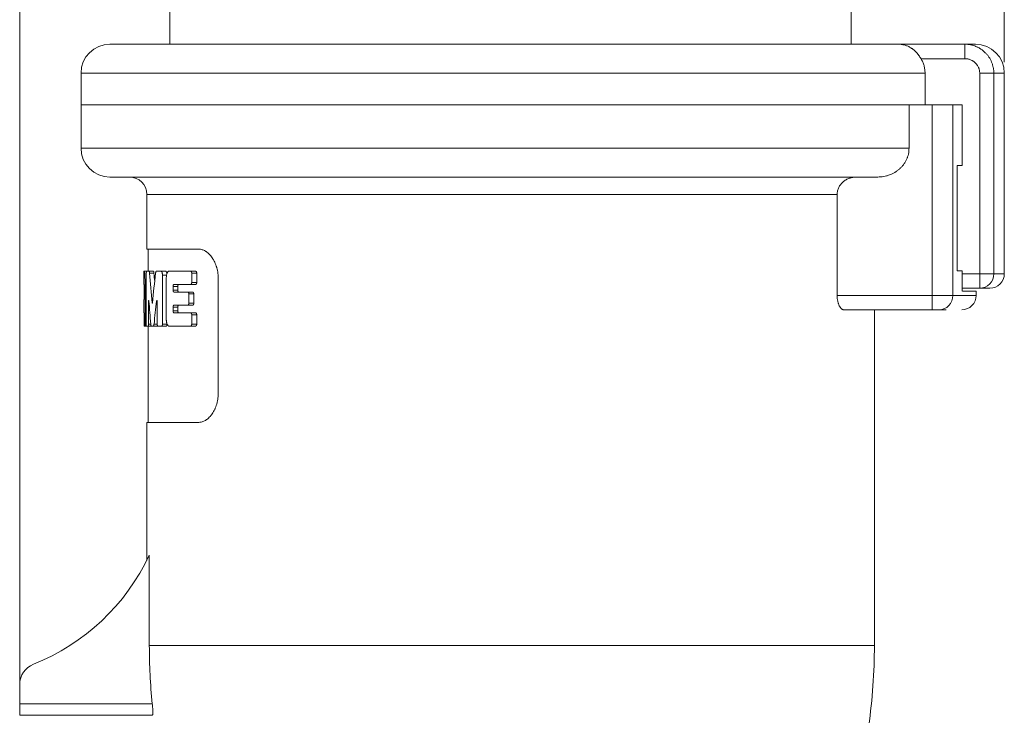
# Model space of a CAD drawing. Units: millimetres. Extents: x 0 to 420, y 0 to 297.
# Drawn here: x 227 to 296, y 164 to 213 of the extents above; entities that cross this region are included whole.
import ezdxf

# ---------------------------------------------------------------- set-up
doc = ezdxf.new("R2010")
doc.units = ezdxf.units.MM
doc.layers.add('1', color=7, linetype='Continuous', true_color=0xffffff)
doc.styles.add('Arial', font='Arial')
doc.dimstyles.get("Standard").update_dxf_attribs({"dimtxt": 0.18, "dimasz": 0.18, "dimexe": 0.18, "dimexo": 0.0625, "dimgap": 0.09, "dimtad": 0, "dimtih": 1, "dimtoh": 1, "dimdec": 4, "dimzin": 0, "dimdsep": 46, "dimtxsty": 'Standard', "dimcen": 0.09, "dimadec": 0, "dimazin": 0, "dimtfac": 1, "dimtdec": 4, "dimtofl": 0, "dimtmove": 0, "dimatfit": 3, "dimfxl": 0, "dimtolj": 1, "dimtzin": 0, "dimarcsym": 0})

# ---------------------------------------------------------------- blocks, each defined once
blk = doc.blocks.new('_U2')
at = {"layer": '1', "color": 18, "lineweight": 13}
for p, q in [((227.474, 165.107), (227.474, 267.384)), ((295.674, 209.607), (295.674, 267.384)), ((227.474, 265.884), (295.674, 265.884))]:
    blk.add_line(p, q, dxfattribs=at)
at = {"layer": '1', "color": 18, "lineweight": 18}
for points in [[(227.474, 265.884), (229.974, 266.37), (229.974, 265.399)], [(295.674, 265.884), (293.174, 265.399), (293.174, 266.37)]]:
    blk.add_solid(points, dxfattribs=at)
at = {"layer": '1', "color": 18, "linetype": 'Continuous', "lineweight": 13, "insert": (259.889, 266.507), "char_height": 2.5, "attachment_point": 7, "line_spacing_factor": 1.047437, "style": 'Arial'}
blk.add_mtext('\\fArial|b0|i0;\\W1.0000;68', dxfattribs=at)

msp = doc.modelspace()

# ---------------------------------------------------------------- linework, layer by layer
at = {"layer": '1', "color": 155, "linetype": 'Continuous', "lineweight": 18}
for p, q in [((237.874, 235.357), (237.874, 210.857)), ((285.074, 210.857), (285.074, 235.357)), ((233.724, 210.857), (288.378, 210.857)), ((292.947, 210.857), (288.378, 210.857)), ((293.674, 210.857), (292.947, 210.857)), ((231.724, 208.857), (231.724, 206.657)), ((290.183, 208.857), (290.183, 206.657)), ((295.674, 194.957), (295.674, 208.857)), ((289.075, 206.657), (231.724, 206.657)), ((289.074, 206.657), (231.724, 206.657)), ((231.724, 206.657), (231.724, 203.657)), ((289.075, 206.657), (290.687, 206.657)), ((290.687, 206.657), (292.112, 206.657)), ((292.112, 206.657), (292.766, 206.657)), ((292.766, 202.457), (292.766, 206.657)), ((292.413, 202.457), (292.766, 202.457)), ((292.413, 195.157), (292.413, 202.457)), ((292.413, 202.457), (292.766, 202.457)), ((233.724, 201.657), (286.907, 201.657)), ((235.074, 201.657), (285.427, 201.657)), ((286.907, 201.657), (285.427, 201.657)), ((236.274, 200.457), (236.274, 196.657)), ((239.886, 196.657), (236.274, 196.657)), ((236.374, 196.657), (236.374, 195.131)), ((236.074, 195.131), (236.102, 195.131)), ((236.074, 195.131), (236.074, 194.216)), ((236.102, 195.131), (236.269, 195.131)), ((236.269, 195.131), (236.434, 195.131)), ((236.434, 195.131), (236.738, 195.131)), ((236.943, 195.131), (237.27, 195.131)), ((237.27, 195.131), (237.585, 195.131)), ((237.807, 195.131), (239.313, 195.131)), ((239.313, 195.131), (239.657, 195.131)), ((292.413, 195.157), (292.766, 195.157)), ((292.766, 193.759), (292.766, 195.157)), ((236.082, 194.216), (236.074, 194.216)), ((239.313, 194.216), (238.157, 194.216)), ((239.313, 194.216), (239.657, 194.216)), ((293.97, 193.957), (292.766, 193.957)), ((293.724, 193.457), (293.724, 193.758)), ((294.674, 193.957), (293.97, 193.957)), ((236.074, 193.162), (236.085, 193.162)), ((236.074, 193.162), (236.074, 192.248)), ((238.157, 193.687), (239.116, 193.687)), ((239.116, 193.687), (239.458, 193.687)), ((239.116, 192.775), (238.157, 192.775)), ((239.116, 192.775), (239.458, 192.775)), ((284.561, 192.457), (290.687, 192.457)), ((286.674, 192.457), (284.561, 192.457)), ((291.165, 192.457), (285.197, 192.457)), ((286.674, 169.199), (286.674, 192.457)), ((290.687, 192.457), (291.162, 192.457)), ((291.648, 192.457), (291.162, 192.457)), ((291.165, 192.457), (291.648, 192.457)), ((236.085, 192.248), (236.074, 192.248)), ((238.157, 192.248), (239.313, 192.248)), ((239.313, 192.248), (239.657, 192.248)), ((236.095, 191.331), (236.15, 191.331)), ((236.15, 191.331), (236.25, 191.331)), ((236.377, 191.331), (236.25, 191.331)), ((236.374, 191.331), (236.374, 184.657)), ((236.377, 191.331), (236.594, 191.331)), ((236.728, 191.331), (236.594, 191.331)), ((236.728, 191.331), (237.036, 191.331)), ((237.044, 191.334), (237.036, 191.331)), ((237.318, 191.334), (237.037, 191.334)), ((237.318, 191.334), (237.634, 191.334)), ((237.679, 191.472), (237.679, 191.468)), ((239.313, 191.331), (237.807, 191.331)), ((239.313, 191.331), (239.657, 191.331)), ((236.274, 184.657), (239.886, 184.657)), ((236.274, 184.657), (236.274, 175.09)), ((227.474, 166.5), (227.474, 165.157)), ((227.474, 164.357), (227.474, 165.157)), ((236.665, 164.357), (227.474, 164.357))]:
    msp.add_line(p, q, dxfattribs=at)
at = {"layer": '1', "color": 155, "linetype": 'Continuous', "lineweight": 13}
for p, q in [((292.947, 210.857), (292.947, 209.857)), ((292.947, 209.857), (289.905, 209.857)), ((231.724, 208.857), (290.183, 208.857)), ((294.949, 208.857), (293.97, 208.857)), ((293.97, 194.957), (293.97, 208.857)), ((294.949, 208.857), (295.674, 208.857)), ((294.949, 194.957), (294.949, 208.857)), ((231.724, 203.657), (289.075, 203.657)), ((236.274, 200.457), (284.097, 200.457)), ((236.471, 194.994), (236.775, 194.994)), ((237.363, 194.846), (237.642, 194.846)), ((239.388, 194.997), (239.734, 194.997)), ((293.97, 194.957), (292.766, 194.957)), ((293.97, 194.957), (294.949, 194.957)), ((293.97, 193.957), (293.97, 194.957)), ((295.674, 194.957), (294.949, 194.957)), ((236.161, 194.23), (236.235, 194.23)), ((238.1, 194.082), (238.426, 194.082)), ((238.1, 193.822), (238.426, 193.822)), ((239.388, 194.351), (239.734, 194.351)), ((236.399, 193.025), (236.427, 193.025)), ((236.956, 193.061), (236.997, 193.061)), ((239.189, 193.553), (239.532, 193.553)), ((284.097, 193.457), (290.687, 193.457)), ((290.687, 193.457), (290.687, 192.457)), ((293.724, 193.457), (292.112, 193.457)), ((236.65, 192.946), (236.67, 192.946)), ((238.1, 192.641), (238.426, 192.641)), ((238.1, 192.382), (238.426, 192.382)), ((239.189, 192.91), (239.532, 192.91)), ((239.388, 192.113), (239.734, 192.113)), ((236.161, 191.466), (236.235, 191.466)), ((236.399, 191.466), (236.552, 191.466)), ((236.778, 191.47), (236.999, 191.47)), ((237.363, 191.468), (237.679, 191.468)), ((239.388, 191.466), (239.734, 191.466)), ((286.674, 169.199), (236.453, 169.199)), ((227.474, 165.157), (236.659, 165.157))]:
    msp.add_line(p, q, dxfattribs=at)
at = {"layer": '1', "color": 155, "linetype": 'Continuous', "lineweight": 18}
for centre, radius, start, end in [((233.724, 208.857), 2, 90, 180), ((293.674, 208.857), 2, 0, 90), ((233.724, 203.657), 2, 180, 270), ((235.074, 200.457), 1.2, 0, 90), ((294.674, 194.957), 1, 270, 0), ((292.724, 193.457), 1, 270, 0), ((222.874, 181.831), 15, 291.69697, 334.86131), ((246.673, 169.199), 40, 351.99923, 0), ((228.974, 166.5), 1.5, 111.69672, 180.0005)]:
    msp.add_arc(centre, radius, start, end, dxfattribs=at)
for centre, major_axis, ratio, start_param, end_param in [((261.474, 205.069), (0, -57.219), 0.443908, 4.889391, 4.925881), ((261.474, 180.588), (0, -57.375), 0.442702, 4.458587, 4.495294), ((261.474, 205.069), (0, -56.543), 0.443908, 4.89153, 4.901859), ((261.474, 193.759), (32.25, -0.001), 0.000111, 6.283183, 6.527468), ((261.474, 202.628), (0, -57.801), 0.439441, 4.87872, 4.906655), ((261.474, 177.901), (0, -58.006), 0.437888, 4.447978, 4.47628)]:
    msp.add_ellipse(centre, major_axis=major_axis, ratio=ratio, start_param=start_param, end_param=end_param, dxfattribs=at)
at = {"layer": '1', "color": 155, "linetype": 'Continuous', "lineweight": 13}
for centre, ratio in [((293.97, 194.957), 0.9788), ((291.162, 193.457), 0.950018)]:
    msp.add_ellipse(centre, major_axis=(0, 1), ratio=ratio, start_param=3.141593, end_param=4.712389, dxfattribs=at)
at = {"layer": '1', "color": 155, "linetype": 'Continuous', "lineweight": 18}
for points, knots in [([(289.905, 209.857), (289.857, 209.937), (289.807, 210.012), (289.727, 210.12), (289.699, 210.155), (289.657, 210.207), (289.643, 210.223), (289.614, 210.257), (289.599, 210.273), (289.524, 210.353), (289.463, 210.411), (289.369, 210.49), (289.337, 210.515), (289.289, 210.55), (289.273, 210.562), (289.24, 210.585), (289.223, 210.596), (289.14, 210.649), (289.073, 210.685), (288.938, 210.748), (288.87, 210.774), (288.766, 210.805), (288.731, 210.814), (288.678, 210.826), (288.66, 210.829), (288.625, 210.836), (288.572, 210.845), (288.519, 210.85), (288.466, 210.854), (288.44, 210.856), (288.413, 210.856), (288.395, 210.857), (288.386, 210.857), (288.378, 210.857)], [0, 0, 0, 0, 0.125, 0.125, 0.1875, 0.1875, 0.21875, 0.21875, 0.25, 0.25, 0.375, 0.375, 0.4375, 0.4375, 0.46875, 0.46875, 0.5, 0.5, 0.625, 0.625, 0.75, 0.75, 0.8125, 0.8125, 0.84375, 0.84375, 0.875, 0.9375, 0.9375, 0.96875, 0.984375, 0.984375, 1, 1, 1, 1]), ([(289.905, 209.857), (289.95, 209.781), (290.03, 209.626), (290.088, 209.462), (290.123, 209.335), (290.134, 209.293), (290.152, 209.206), (290.159, 209.163), (290.177, 209.033), (290.183, 208.945), (290.183, 208.857)], [0, 0, 0, 0, 0.25, 0.5, 0.5, 0.625, 0.625, 0.75, 0.75, 1, 1, 1, 1]), ([(289.075, 203.657), (289.075, 203.588), (289.071, 203.52), (289.056, 203.384), (289.034, 203.251), (288.997, 203.119), (288.969, 203.038), (288.964, 203.022), (288.952, 202.989), (288.933, 202.941), (288.913, 202.894), (288.87, 202.802), (288.806, 202.682), (288.729, 202.569), (288.668, 202.486), (288.646, 202.459), (288.602, 202.407), (288.58, 202.381), (288.51, 202.306), (288.413, 202.211), (288.307, 202.126), (288.224, 202.065), (288.195, 202.046), (288.138, 202.008), (288.109, 201.99), (287.962, 201.903), (287.839, 201.845), (287.679, 201.786), (287.646, 201.775), (287.581, 201.755), (287.548, 201.745), (287.449, 201.719), (287.382, 201.704), (287.18, 201.669), (287.044, 201.657), (286.907, 201.657)], [0, 0, 0, 0, 0.0625, 0.0625, 0.125, 0.1875, 0.1875, 0.203125, 0.203125, 0.21875, 0.25, 0.25, 0.3125, 0.375, 0.375, 0.40625, 0.40625, 0.4375, 0.4375, 0.5, 0.5625, 0.5625, 0.59375, 0.59375, 0.625, 0.625, 0.75, 0.75, 0.78125, 0.78125, 0.8125, 0.8125, 0.875, 0.875, 1, 1, 1, 1]), ([(284.097, 200.457), (284.097, 200.54), (284.107, 200.622), (284.135, 200.743), (284.147, 200.783), (284.175, 200.861), (284.191, 200.9), (284.245, 201.011), (284.289, 201.081), (284.366, 201.18), (284.393, 201.211), (284.45, 201.271), (284.51, 201.327), (284.576, 201.378), (284.627, 201.414), (284.644, 201.426), (284.679, 201.448), (284.697, 201.459), (284.786, 201.51), (284.861, 201.545), (284.959, 201.58), (284.978, 201.586), (285.018, 201.599), (285.038, 201.604), (285.099, 201.62), (285.139, 201.629), (285.261, 201.65), (285.343, 201.657), (285.427, 201.657)], [0, 0, 0, 0, 0.125, 0.125, 0.1875, 0.1875, 0.25, 0.25, 0.375, 0.375, 0.4375, 0.4375, 0.5, 0.5625, 0.5625, 0.59375, 0.59375, 0.625, 0.625, 0.75, 0.75, 0.78125, 0.78125, 0.8125, 0.8125, 0.875, 0.875, 1, 1, 1, 1]), ([(239.886, 196.657), (239.961, 196.657), (240.036, 196.645), (240.186, 196.601), (240.26, 196.568), (240.354, 196.512), (240.372, 196.5), (240.41, 196.475), (240.428, 196.462), (240.484, 196.421), (240.556, 196.36), (240.626, 196.289), (240.695, 196.213), (240.728, 196.173), (240.793, 196.086), (240.825, 196.04), (240.872, 195.966), (240.887, 195.941), (240.916, 195.89), (240.931, 195.864), (240.972, 195.783), (240.999, 195.727), (241.048, 195.61), (241.071, 195.549), (241.097, 195.47), (241.103, 195.454), (241.113, 195.422), (241.127, 195.373), (241.14, 195.324), (241.165, 195.224), (241.178, 195.156), (241.201, 195.018), (241.209, 194.947), (241.218, 194.839), (241.221, 194.803), (241.223, 194.73), (241.224, 194.693), (241.224, 194.657)], [0, 0, 0, 0, 0.125, 0.125, 0.25, 0.25, 0.28125, 0.28125, 0.3125, 0.3125, 0.375, 0.4375, 0.4375, 0.5, 0.5, 0.5625, 0.5625, 0.59375, 0.59375, 0.625, 0.625, 0.6875, 0.6875, 0.75, 0.75, 0.765625, 0.765625, 0.78125, 0.8125, 0.8125, 0.875, 0.875, 0.9375, 0.9375, 0.96875, 0.96875, 1, 1, 1, 1]), ([(236.161, 194.23), (236.161, 194.29), (236.16, 194.348), (236.159, 194.435), (236.158, 194.463), (236.157, 194.52), (236.156, 194.548), (236.153, 194.63), (236.151, 194.682), (236.148, 194.743), (236.147, 194.755), (236.146, 194.779), (236.145, 194.79), (236.143, 194.825), (236.142, 194.847), (236.137, 194.909), (236.134, 194.946), (236.13, 194.987), (236.129, 194.995), (236.127, 195.011), (236.125, 195.033), (236.121, 195.064), (236.117, 195.084), (236.115, 195.097), (236.114, 195.101), (236.112, 195.108), (236.112, 195.111), (236.108, 195.126), (236.105, 195.131), (236.102, 195.131)], [0, 0, 0, 0, 0.125, 0.125, 0.1875, 0.1875, 0.25, 0.25, 0.375, 0.375, 0.40625, 0.40625, 0.4375, 0.4375, 0.5, 0.5, 0.625, 0.625, 0.65625, 0.65625, 0.6875, 0.75, 0.8125, 0.8125, 0.84375, 0.84375, 0.875, 0.875, 1, 1, 1, 1]), ([(236.235, 194.846), (236.235, 194.865), (236.235, 194.884), (236.236, 194.911), (236.236, 194.92), (236.237, 194.938), (236.237, 194.947), (236.238, 194.973), (236.239, 194.989), (236.241, 195.013), (236.242, 195.02), (236.243, 195.035), (236.244, 195.042), (236.246, 195.061), (236.248, 195.073), (236.251, 195.089), (236.251, 195.094), (236.253, 195.102), (236.255, 195.11), (236.258, 195.116), (236.26, 195.122), (236.261, 195.124), (236.264, 195.13), (236.266, 195.131), (236.269, 195.131)], [0, 0, 0, 0, 0.125, 0.125, 0.1875, 0.1875, 0.25, 0.25, 0.375, 0.375, 0.4375, 0.4375, 0.5, 0.5, 0.625, 0.625, 0.6875, 0.6875, 0.75, 0.8125, 0.8125, 0.875, 0.875, 1, 1, 1, 1]), ([(236.434, 195.131), (236.437, 195.131), (236.441, 195.128), (236.447, 195.119), (236.448, 195.115), (236.452, 195.106), (236.454, 195.1), (236.456, 195.091), (236.457, 195.088), (236.458, 195.082), (236.459, 195.078), (236.461, 195.067), (236.464, 195.051), (236.467, 195.033), (236.469, 195.014), (236.47, 195.004), (236.471, 194.994)], [0, 0, 0, 0, 0.25, 0.25, 0.375, 0.375, 0.5, 0.5, 0.5625, 0.5625, 0.625, 0.625, 0.75, 0.875, 0.875, 1, 1, 1, 1]), ([(236.738, 195.131), (236.742, 195.131), (236.746, 195.128), (236.751, 195.119), (236.753, 195.115), (236.757, 195.106), (236.758, 195.1), (236.761, 195.091), (236.762, 195.088), (236.763, 195.082), (236.764, 195.078), (236.766, 195.067), (236.769, 195.051), (236.771, 195.033), (236.774, 195.014), (236.775, 195.004), (236.775, 194.994)], [0, 0, 0, 0, 0.25, 0.25, 0.375, 0.375, 0.5, 0.5, 0.5625, 0.5625, 0.625, 0.625, 0.75, 0.875, 0.875, 1, 1, 1, 1]), ([(236.887, 194.994), (236.89, 195.015), (236.893, 195.034), (236.898, 195.055), (236.899, 195.059), (236.901, 195.067), (236.904, 195.079), (236.907, 195.088), (236.912, 195.101), (236.915, 195.106), (236.92, 195.115), (236.923, 195.119), (236.929, 195.125), (236.931, 195.128), (236.937, 195.131), (236.94, 195.131), (236.943, 195.131)], [0, 0, 0, 0, 0.25, 0.25, 0.3125, 0.3125, 0.375, 0.5, 0.5, 0.625, 0.625, 0.75, 0.75, 0.875, 0.875, 1, 1, 1, 1]), ([(237.27, 195.131), (237.276, 195.131), (237.282, 195.13), (237.29, 195.125), (237.293, 195.122), (237.299, 195.117), (237.301, 195.114), (237.31, 195.104), (237.315, 195.095), (237.323, 195.08), (237.325, 195.075), (237.33, 195.063), (237.332, 195.057), (237.339, 195.037), (237.343, 195.023), (237.348, 195), (237.349, 194.992), (237.352, 194.975), (237.354, 194.967), (237.358, 194.941), (237.359, 194.922), (237.361, 194.894), (237.362, 194.885), (237.362, 194.866), (237.363, 194.856), (237.363, 194.846)], [0, 0, 0, 0, 0.125, 0.125, 0.1875, 0.1875, 0.25, 0.25, 0.375, 0.375, 0.4375, 0.4375, 0.5, 0.5, 0.625, 0.625, 0.6875, 0.6875, 0.75, 0.75, 0.875, 0.875, 0.9375, 0.9375, 1, 1, 1, 1]), ([(237.585, 195.131), (237.591, 195.131), (237.597, 195.13), (237.605, 195.125), (237.608, 195.122), (237.614, 195.117), (237.617, 195.114), (237.625, 195.104), (237.631, 195.095), (237.638, 195.08), (237.641, 195.075), (237.646, 195.063), (237.648, 195.057), (237.655, 195.038), (237.659, 195.023), (237.664, 195), (237.665, 194.992), (237.668, 194.978), (237.669, 194.971), (237.67, 194.965)], [0, 0, 0, 0, 0.170616, 0.170616, 0.255924, 0.255924, 0.341231, 0.341231, 0.511847, 0.511847, 0.597155, 0.597155, 0.682463, 0.682463, 0.853079, 0.853079, 0.938386, 0.938386, 1, 1, 1, 1]), ([(237.628, 194.657), (237.628, 194.69), (237.629, 194.721), (237.632, 194.768), (237.634, 194.784), (237.637, 194.807), (237.638, 194.814), (237.64, 194.829), (237.641, 194.837), (237.646, 194.873), (237.652, 194.901), (237.662, 194.94), (237.666, 194.952), (237.673, 194.976), (237.681, 194.999), (237.69, 195.019), (237.699, 195.038), (237.704, 195.047), (237.718, 195.072), (237.728, 195.086), (237.744, 195.103), (237.75, 195.108), (237.761, 195.117), (237.767, 195.12), (237.784, 195.129), (237.795, 195.131), (237.807, 195.131)], [0, 0, 0, 0, 0.125, 0.125, 0.1875, 0.1875, 0.21875, 0.21875, 0.25, 0.25, 0.375, 0.375, 0.4375, 0.4375, 0.5, 0.5625, 0.5625, 0.625, 0.625, 0.75, 0.75, 0.8125, 0.8125, 0.875, 0.875, 1, 1, 1, 1]), ([(239.313, 195.131), (239.322, 195.131), (239.331, 195.128), (239.344, 195.119), (239.349, 195.116), (239.357, 195.107), (239.361, 195.101), (239.368, 195.089), (239.371, 195.083), (239.377, 195.068), (239.38, 195.06), (239.383, 195.048), (239.384, 195.043), (239.386, 195.034), (239.386, 195.03), (239.388, 195.016), (239.388, 195.007), (239.388, 194.997)], [0, 0, 0, 0, 0.25, 0.25, 0.375, 0.375, 0.5, 0.5, 0.625, 0.625, 0.75, 0.75, 0.8125, 0.8125, 0.875, 0.875, 1, 1, 1, 1]), ([(239.657, 195.131), (239.667, 195.131), (239.676, 195.128), (239.689, 195.119), (239.694, 195.116), (239.702, 195.107), (239.706, 195.101), (239.713, 195.09), (239.717, 195.083), (239.723, 195.068), (239.725, 195.06), (239.729, 195.048), (239.729, 195.043), (239.731, 195.034), (239.732, 195.03), (239.734, 195.016), (239.734, 195.007), (239.734, 194.997)], [0, 0, 0, 0, 0.25, 0.25, 0.375, 0.375, 0.5, 0.5, 0.625, 0.625, 0.75, 0.75, 0.8125, 0.8125, 0.875, 0.875, 1, 1, 1, 1]), ([(236.235, 191.466), (236.235, 191.607), (236.235, 191.748), (236.235, 192.874), (236.235, 193.86), (236.235, 194.846)], [0, 0, 0, 0, 0.124999, 0.124999, 1, 1, 1, 1]), ([(237.363, 194.846), (237.363, 193.861), (237.363, 192.876), (237.363, 191.75), (237.363, 191.609), (237.363, 191.468)], [0, 0, 0, 0, 0.875001, 0.875001, 1, 1, 1, 1]), ([(237.628, 191.806), (237.628, 191.925), (237.628, 192.043), (237.628, 192.994), (237.628, 193.826), (237.628, 194.657)], [0, 0, 0, 0, 0.124999, 0.124999, 1, 1, 1, 1]), ([(239.388, 194.997), (239.388, 194.889), (239.388, 194.782), (239.388, 194.566), (239.388, 194.458), (239.388, 194.351)], [0, 0, 0, 0, 0.5, 0.5, 1, 1, 1, 1]), ([(239.734, 194.997), (239.734, 194.889), (239.734, 194.782), (239.734, 194.566), (239.734, 194.458), (239.734, 194.351)], [0, 0, 0, 0, 0.5, 0.5, 1, 1, 1, 1]), ([(236.082, 194.216), (236.082, 194.216), (236.083, 194.214), (236.083, 194.209), (236.084, 194.207), (236.084, 194.202), (236.084, 194.199), (236.085, 194.189), (236.085, 194.181), (236.086, 194.166), (236.086, 194.161), (236.087, 194.149), (236.087, 194.144), (236.088, 194.125), (236.088, 194.111), (236.089, 194.089), (236.089, 194.082), (236.089, 194.066), (236.089, 194.05), (236.089, 194.034), (236.09, 194.017), (236.09, 194.009), (236.09, 193.982), (236.09, 193.965), (236.09, 193.947)], [0, 0, 0, 0, 0.125, 0.125, 0.1875, 0.1875, 0.25, 0.25, 0.375, 0.375, 0.4375, 0.4375, 0.5, 0.5, 0.625, 0.625, 0.6875, 0.6875, 0.75, 0.8125, 0.8125, 0.875, 0.875, 1, 1, 1, 1]), ([(236.09, 193.947), (236.09, 193.757), (236.09, 193.568), (236.09, 193.351), (236.09, 193.324), (236.09, 193.296)], [0, 0, 0, 0, 0.875006, 0.875006, 1, 1, 1, 1]), ([(236.161, 191.466), (236.161, 191.581), (236.161, 191.696), (236.161, 192.618), (236.161, 193.424), (236.161, 194.23)], [0, 0, 0, 0, 0.124999, 0.124999, 1, 1, 1, 1]), ([(238.157, 194.216), (238.153, 194.216), (238.15, 194.215), (238.143, 194.212), (238.139, 194.21), (238.132, 194.203), (238.129, 194.199), (238.124, 194.193), (238.123, 194.19), (238.12, 194.185), (238.119, 194.182), (238.114, 194.173), (238.112, 194.166), (238.109, 194.155), (238.108, 194.151), (238.106, 194.143), (238.105, 194.139), (238.103, 194.127), (238.102, 194.118), (238.1, 194.1), (238.1, 194.091), (238.1, 194.082)], [0, 0, 0, 0, 0.125, 0.125, 0.25, 0.25, 0.375, 0.375, 0.4375, 0.4375, 0.5, 0.5, 0.625, 0.625, 0.6875, 0.6875, 0.75, 0.75, 0.875, 0.875, 1, 1, 1, 1]), ([(238.1, 194.082), (238.1, 194.038), (238.1, 193.995), (238.1, 193.908), (238.1, 193.865), (238.1, 193.822)], [0, 0, 0, 0, 0.5, 0.5, 1, 1, 1, 1]), ([(238.1, 193.822), (238.1, 193.813), (238.1, 193.804), (238.102, 193.786), (238.103, 193.777), (238.106, 193.76), (238.108, 193.752), (238.112, 193.738), (238.114, 193.731), (238.12, 193.719), (238.123, 193.713), (238.129, 193.704), (238.132, 193.7), (238.139, 193.694), (238.143, 193.691), (238.15, 193.688), (238.153, 193.687), (238.157, 193.687)], [0, 0, 0, 0, 0.125, 0.125, 0.25, 0.25, 0.375, 0.375, 0.5, 0.5, 0.625, 0.625, 0.75, 0.75, 0.875, 0.875, 1, 1, 1, 1]), ([(238.484, 194.216), (238.481, 194.216), (238.477, 194.215), (238.47, 194.212), (238.466, 194.21), (238.459, 194.203), (238.456, 194.2), (238.451, 194.193), (238.45, 194.19), (238.447, 194.185), (238.445, 194.182), (238.441, 194.173), (238.439, 194.166), (238.435, 194.155), (238.434, 194.151), (238.432, 194.143), (238.431, 194.139), (238.429, 194.127), (238.428, 194.118), (238.426, 194.1), (238.426, 194.091), (238.426, 194.082)], [0, 0, 0, 0, 0.125, 0.125, 0.25, 0.25, 0.375, 0.375, 0.4375, 0.4375, 0.5, 0.5, 0.625, 0.625, 0.6875, 0.6875, 0.75, 0.75, 0.875, 0.875, 1, 1, 1, 1]), ([(238.426, 194.082), (238.426, 194.038), (238.426, 193.995), (238.426, 193.908), (238.426, 193.865), (238.426, 193.822)], [0, 0, 0, 0, 0.5, 0.5, 1, 1, 1, 1]), ([(238.426, 193.822), (238.426, 193.813), (238.426, 193.804), (238.428, 193.786), (238.429, 193.777), (238.432, 193.76), (238.434, 193.752), (238.439, 193.738), (238.441, 193.731), (238.447, 193.719), (238.45, 193.713), (238.456, 193.704), (238.459, 193.7), (238.466, 193.694), (238.47, 193.691), (238.477, 193.688), (238.481, 193.687), (238.484, 193.687)], [0, 0, 0, 0, 0.125, 0.125, 0.25, 0.25, 0.375, 0.375, 0.5, 0.5, 0.625, 0.625, 0.75, 0.75, 0.875, 0.875, 1, 1, 1, 1]), ([(239.388, 194.351), (239.388, 194.341), (239.388, 194.332), (239.386, 194.313), (239.384, 194.304), (239.38, 194.287), (239.377, 194.28), (239.371, 194.265), (239.368, 194.258), (239.361, 194.246), (239.357, 194.241), (239.349, 194.232), (239.344, 194.228), (239.336, 194.222), (239.331, 194.22), (239.322, 194.217), (239.317, 194.216), (239.313, 194.216)], [0, 0, 0, 0, 0.125, 0.125, 0.25, 0.25, 0.375, 0.375, 0.5, 0.5, 0.625, 0.625, 0.75, 0.75, 0.875, 0.875, 1, 1, 1, 1]), ([(239.734, 194.351), (239.734, 194.341), (239.734, 194.332), (239.731, 194.313), (239.73, 194.304), (239.725, 194.287), (239.723, 194.279), (239.717, 194.265), (239.713, 194.258), (239.706, 194.246), (239.702, 194.241), (239.694, 194.232), (239.689, 194.228), (239.68, 194.222), (239.676, 194.22), (239.667, 194.217), (239.662, 194.216), (239.657, 194.216)], [0, 0, 0, 0, 0.125, 0.125, 0.25, 0.25, 0.375, 0.375, 0.5, 0.5, 0.625, 0.625, 0.75, 0.75, 0.875, 0.875, 1, 1, 1, 1]), ([(236.09, 193.296), (236.09, 193.288), (236.09, 193.279), (236.09, 193.266), (236.09, 193.262), (236.09, 193.253), (236.09, 193.249), (236.089, 193.237), (236.089, 193.229), (236.089, 193.214), (236.089, 193.208), (236.088, 193.195), (236.088, 193.19), (236.088, 193.18), (236.087, 193.176), (236.087, 193.169), (236.087, 193.166), (236.086, 193.163), (236.086, 193.162), (236.085, 193.162)], [0, 0, 0, 0, 0.125, 0.125, 0.1875, 0.1875, 0.25, 0.25, 0.375, 0.375, 0.5, 0.5, 0.625, 0.625, 0.75, 0.75, 0.875, 0.875, 1, 1, 1, 1]), ([(236.424, 193.058), (236.424, 193.067), (236.423, 193.075), (236.421, 193.088), (236.419, 193.094), (236.417, 193.102), (236.415, 193.105), (236.412, 193.107), (236.411, 193.107), (236.408, 193.103), (236.406, 193.1), (236.404, 193.09), (236.402, 193.084), (236.401, 193.07), (236.4, 193.062), (236.399, 193.044), (236.399, 193.035), (236.399, 193.025)], [0, 0, 0, 0, 0.125, 0.125, 0.25, 0.25, 0.375, 0.375, 0.5, 0.5, 0.625, 0.625, 0.75, 0.75, 0.875, 0.875, 1, 1, 1, 1]), ([(236.399, 193.025), (236.399, 192.571), (236.399, 192.116), (236.399, 191.596), (236.399, 191.531), (236.399, 191.466)], [0, 0, 0, 0, 0.875002, 0.875002, 1, 1, 1, 1]), ([(236.999, 193.028), (236.999, 193.037), (236.999, 193.047), (236.997, 193.06), (236.997, 193.064), (236.996, 193.072), (236.995, 193.076), (236.993, 193.084), (236.992, 193.087), (236.99, 193.093), (236.989, 193.096), (236.987, 193.1), (236.986, 193.102), (236.984, 193.106), (236.982, 193.107), (236.98, 193.109), (236.979, 193.109), (236.976, 193.109), (236.975, 193.109), (236.972, 193.108), (236.971, 193.107), (236.969, 193.104), (236.968, 193.102), (236.965, 193.098), (236.964, 193.096), (236.962, 193.09), (236.961, 193.087), (236.959, 193.077), (236.957, 193.069), (236.956, 193.061)], [0, 0, 0, 0, 0.125, 0.125, 0.1875, 0.1875, 0.25, 0.25, 0.3125, 0.3125, 0.375, 0.375, 0.4375, 0.4375, 0.5, 0.5, 0.5625, 0.5625, 0.625, 0.625, 0.6875, 0.6875, 0.75, 0.75, 0.8125, 0.8125, 0.875, 0.875, 1, 1, 1, 1]), ([(236.999, 191.468), (236.999, 191.533), (236.999, 191.598), (236.999, 192.118), (236.999, 192.573), (236.999, 193.028)], [0, 0, 0, 0, 0.124998, 0.124998, 1, 1, 1, 1]), ([(239.116, 193.687), (239.125, 193.687), (239.134, 193.684), (239.147, 193.675), (239.151, 193.671), (239.159, 193.662), (239.163, 193.657), (239.17, 193.645), (239.173, 193.638), (239.179, 193.624), (239.181, 193.616), (239.185, 193.599), (239.187, 193.59), (239.189, 193.572), (239.189, 193.563), (239.189, 193.553)], [0, 0, 0, 0, 0.25, 0.25, 0.375, 0.375, 0.5, 0.5, 0.625, 0.625, 0.75, 0.75, 0.875, 0.875, 1, 1, 1, 1]), ([(239.189, 193.553), (239.189, 193.446), (239.189, 193.339), (239.189, 193.124), (239.189, 193.017), (239.189, 192.91)], [0, 0, 0, 0, 0.5, 0.5, 1, 1, 1, 1]), ([(239.458, 193.687), (239.467, 193.687), (239.476, 193.684), (239.489, 193.675), (239.493, 193.671), (239.501, 193.662), (239.505, 193.657), (239.512, 193.645), (239.515, 193.639), (239.521, 193.624), (239.523, 193.616), (239.528, 193.599), (239.529, 193.59), (239.531, 193.572), (239.532, 193.563), (239.532, 193.553)], [0, 0, 0, 0, 0.25, 0.25, 0.375, 0.375, 0.5, 0.5, 0.625, 0.625, 0.75, 0.75, 0.875, 0.875, 1, 1, 1, 1]), ([(239.532, 193.553), (239.532, 193.446), (239.532, 193.339), (239.532, 193.124), (239.532, 193.017), (239.532, 192.91)], [0, 0, 0, 0, 0.5, 0.5, 1, 1, 1, 1]), ([(284.561, 192.457), (284.533, 192.457), (284.506, 192.463), (284.464, 192.481), (284.451, 192.488), (284.43, 192.501), (284.423, 192.506), (284.41, 192.516), (284.403, 192.522), (284.369, 192.551), (284.343, 192.58), (284.305, 192.631), (284.293, 192.65), (284.275, 192.68), (284.269, 192.69), (284.258, 192.711), (284.252, 192.722), (284.224, 192.779), (284.204, 192.828), (284.176, 192.909), (284.168, 192.937), (284.152, 192.996), (284.145, 193.026), (284.125, 193.119), (284.115, 193.184), (284.106, 193.267), (284.105, 193.284), (284.102, 193.318), (284.101, 193.336), (284.098, 193.387), (284.097, 193.422), (284.097, 193.457)], [0, 0, 0, 0, 0.125, 0.125, 0.1875, 0.1875, 0.21875, 0.21875, 0.25, 0.25, 0.375, 0.375, 0.4375, 0.4375, 0.46875, 0.46875, 0.5, 0.5, 0.625, 0.625, 0.6875, 0.6875, 0.75, 0.75, 0.875, 0.875, 0.90625, 0.90625, 0.9375, 0.9375, 1, 1, 1, 1]), ([(236.65, 192.946), (236.651, 192.941), (236.651, 192.937), (236.653, 192.93), (236.653, 192.927), (236.655, 192.922), (236.656, 192.92), (236.658, 192.917), (236.659, 192.917), (236.661, 192.917), (236.662, 192.917), (236.664, 192.92), (236.665, 192.922), (236.667, 192.927), (236.668, 192.93), (236.669, 192.937), (236.669, 192.942), (236.67, 192.946)], [0, 0, 0, 0, 0.125, 0.125, 0.25, 0.25, 0.375, 0.375, 0.5, 0.5, 0.625, 0.625, 0.75, 0.75, 0.875, 0.875, 1, 1, 1, 1]), ([(238.157, 192.775), (238.153, 192.775), (238.15, 192.775), (238.143, 192.772), (238.139, 192.769), (238.132, 192.763), (238.129, 192.759), (238.124, 192.752), (238.123, 192.749), (238.12, 192.744), (238.119, 192.741), (238.114, 192.732), (238.112, 192.725), (238.109, 192.714), (238.108, 192.711), (238.106, 192.703), (238.105, 192.699), (238.103, 192.686), (238.102, 192.678), (238.1, 192.66), (238.1, 192.65), (238.1, 192.641)], [0, 0, 0, 0, 0.125, 0.125, 0.25, 0.25, 0.375, 0.375, 0.4375, 0.4375, 0.5, 0.5, 0.625, 0.625, 0.6875, 0.6875, 0.75, 0.75, 0.875, 0.875, 1, 1, 1, 1]), ([(238.1, 192.641), (238.1, 192.598), (238.1, 192.555), (238.1, 192.468), (238.1, 192.425), (238.1, 192.382)], [0, 0, 0, 0, 0.5, 0.5, 1, 1, 1, 1]), ([(238.1, 192.382), (238.1, 192.373), (238.1, 192.364), (238.102, 192.346), (238.103, 192.337), (238.106, 192.32), (238.108, 192.313), (238.112, 192.298), (238.114, 192.291), (238.12, 192.279), (238.123, 192.274), (238.129, 192.264), (238.132, 192.26), (238.139, 192.254), (238.143, 192.252), (238.15, 192.248), (238.153, 192.248), (238.157, 192.248)], [0, 0, 0, 0, 0.125, 0.125, 0.25, 0.25, 0.375, 0.375, 0.5, 0.5, 0.625, 0.625, 0.75, 0.75, 0.875, 0.875, 1, 1, 1, 1]), ([(238.484, 192.775), (238.481, 192.775), (238.477, 192.775), (238.47, 192.772), (238.466, 192.769), (238.459, 192.763), (238.456, 192.759), (238.451, 192.752), (238.45, 192.75), (238.447, 192.744), (238.445, 192.741), (238.441, 192.732), (238.439, 192.725), (238.435, 192.715), (238.434, 192.711), (238.432, 192.703), (238.431, 192.699), (238.429, 192.686), (238.428, 192.678), (238.426, 192.66), (238.426, 192.65), (238.426, 192.641)], [0, 0, 0, 0, 0.125, 0.125, 0.25, 0.25, 0.375, 0.375, 0.4375, 0.4375, 0.5, 0.5, 0.625, 0.625, 0.6875, 0.6875, 0.75, 0.75, 0.875, 0.875, 1, 1, 1, 1]), ([(238.426, 192.641), (238.426, 192.598), (238.426, 192.555), (238.426, 192.468), (238.426, 192.425), (238.426, 192.382)], [0, 0, 0, 0, 0.5, 0.5, 1, 1, 1, 1]), ([(238.426, 192.382), (238.426, 192.373), (238.426, 192.364), (238.428, 192.346), (238.429, 192.337), (238.432, 192.32), (238.434, 192.312), (238.439, 192.298), (238.441, 192.291), (238.447, 192.279), (238.45, 192.273), (238.456, 192.264), (238.459, 192.26), (238.466, 192.254), (238.47, 192.252), (238.477, 192.248), (238.481, 192.248), (238.484, 192.248)], [0, 0, 0, 0, 0.125, 0.125, 0.25, 0.25, 0.375, 0.375, 0.5, 0.5, 0.625, 0.625, 0.75, 0.75, 0.875, 0.875, 1, 1, 1, 1]), ([(239.189, 192.91), (239.189, 192.9), (239.189, 192.891), (239.187, 192.873), (239.185, 192.864), (239.181, 192.847), (239.179, 192.839), (239.173, 192.825), (239.17, 192.818), (239.163, 192.806), (239.159, 192.801), (239.151, 192.792), (239.147, 192.788), (239.139, 192.782), (239.134, 192.779), (239.125, 192.776), (239.121, 192.775), (239.116, 192.775)], [0, 0, 0, 0, 0.125, 0.125, 0.25, 0.25, 0.375, 0.375, 0.5, 0.5, 0.625, 0.625, 0.75, 0.75, 0.875, 0.875, 1, 1, 1, 1]), ([(239.532, 192.91), (239.532, 192.9), (239.531, 192.891), (239.529, 192.873), (239.528, 192.864), (239.523, 192.847), (239.521, 192.839), (239.515, 192.824), (239.512, 192.818), (239.505, 192.806), (239.501, 192.801), (239.493, 192.791), (239.489, 192.788), (239.48, 192.782), (239.476, 192.779), (239.467, 192.776), (239.462, 192.775), (239.458, 192.775)], [0, 0, 0, 0, 0.125, 0.125, 0.25, 0.25, 0.375, 0.375, 0.5, 0.5, 0.625, 0.625, 0.75, 0.75, 0.875, 0.875, 1, 1, 1, 1]), ([(236.085, 192.248), (236.086, 192.248), (236.086, 192.247), (236.086, 192.244), (236.087, 192.243), (236.087, 192.241), (236.087, 192.239), (236.087, 192.234), (236.088, 192.23), (236.088, 192.22), (236.088, 192.214), (236.089, 192.202), (236.089, 192.195), (236.089, 192.184), (236.089, 192.18), (236.089, 192.173), (236.09, 192.169), (236.09, 192.157), (236.09, 192.148), (236.09, 192.131), (236.09, 192.122), (236.09, 192.113)], [0, 0, 0, 0, 0.125, 0.125, 0.1875, 0.1875, 0.25, 0.25, 0.375, 0.375, 0.5, 0.5, 0.625, 0.625, 0.6875, 0.6875, 0.75, 0.75, 0.875, 0.875, 1, 1, 1, 1]), ([(236.09, 192.113), (236.09, 191.924), (236.09, 191.736), (236.09, 191.52), (236.09, 191.493), (236.09, 191.466)], [0, 0, 0, 0, 0.875006, 0.875006, 1, 1, 1, 1]), ([(237.807, 191.331), (237.795, 191.331), (237.784, 191.334), (237.767, 191.343), (237.761, 191.346), (237.75, 191.355), (237.745, 191.36), (237.728, 191.377), (237.718, 191.391), (237.704, 191.415), (237.699, 191.424), (237.69, 191.443), (237.686, 191.454), (237.673, 191.486), (237.666, 191.51), (237.656, 191.548), (237.653, 191.562), (237.647, 191.59), (237.644, 191.604), (237.637, 191.648), (237.634, 191.678), (237.63, 191.725), (237.629, 191.741), (237.628, 191.773), (237.628, 191.79), (237.628, 191.806)], [0, 0, 0, 0, 0.125, 0.125, 0.1875, 0.1875, 0.25, 0.25, 0.375, 0.375, 0.4375, 0.4375, 0.5, 0.5, 0.625, 0.625, 0.6875, 0.6875, 0.75, 0.75, 0.875, 0.875, 0.9375, 0.9375, 1, 1, 1, 1]), ([(239.313, 192.248), (239.322, 192.248), (239.331, 192.245), (239.344, 192.236), (239.349, 192.232), (239.357, 192.223), (239.361, 192.218), (239.368, 192.206), (239.371, 192.199), (239.377, 192.184), (239.38, 192.176), (239.383, 192.164), (239.384, 192.159), (239.386, 192.15), (239.386, 192.146), (239.388, 192.132), (239.388, 192.123), (239.388, 192.113)], [0, 0, 0, 0, 0.25, 0.25, 0.375, 0.375, 0.5, 0.5, 0.625, 0.625, 0.75, 0.75, 0.8125, 0.8125, 0.875, 0.875, 1, 1, 1, 1]), ([(239.388, 192.113), (239.388, 192.005), (239.388, 191.897), (239.388, 191.682), (239.388, 191.574), (239.388, 191.466)], [0, 0, 0, 0, 0.5, 0.5, 1, 1, 1, 1]), ([(239.657, 192.248), (239.667, 192.248), (239.676, 192.245), (239.689, 192.236), (239.694, 192.232), (239.702, 192.223), (239.706, 192.218), (239.713, 192.206), (239.717, 192.199), (239.723, 192.184), (239.725, 192.176), (239.729, 192.164), (239.729, 192.159), (239.731, 192.15), (239.732, 192.146), (239.734, 192.132), (239.734, 192.123), (239.734, 192.113)], [0, 0, 0, 0, 0.25, 0.25, 0.375, 0.375, 0.5, 0.5, 0.625, 0.625, 0.75, 0.75, 0.8125, 0.8125, 0.875, 0.875, 1, 1, 1, 1]), ([(239.734, 192.113), (239.734, 192.005), (239.734, 191.897), (239.734, 191.682), (239.734, 191.574), (239.734, 191.466)], [0, 0, 0, 0, 0.5, 0.5, 1, 1, 1, 1]), ([(236.09, 191.466), (236.09, 191.457), (236.09, 191.448), (236.09, 191.435), (236.09, 191.431), (236.09, 191.423), (236.09, 191.419), (236.09, 191.406), (236.091, 191.399), (236.091, 191.384), (236.091, 191.377), (236.092, 191.365), (236.092, 191.359), (236.092, 191.349), (236.093, 191.345), (236.093, 191.338), (236.094, 191.336), (236.094, 191.332), (236.095, 191.331), (236.095, 191.331)], [0, 0, 0, 0, 0.125, 0.125, 0.1875, 0.1875, 0.25, 0.25, 0.375, 0.375, 0.5, 0.5, 0.625, 0.625, 0.75, 0.75, 0.875, 0.875, 1, 1, 1, 1]), ([(236.15, 191.331), (236.15, 191.331), (236.151, 191.332), (236.152, 191.335), (236.152, 191.336), (236.153, 191.339), (236.153, 191.34), (236.154, 191.345), (236.155, 191.349), (236.156, 191.359), (236.157, 191.365), (236.158, 191.377), (236.158, 191.384), (236.159, 191.395), (236.159, 191.399), (236.159, 191.406), (236.16, 191.41), (236.16, 191.422), (236.16, 191.431), (236.16, 191.448), (236.161, 191.457), (236.161, 191.466)], [0, 0, 0, 0, 0.125, 0.125, 0.1875, 0.1875, 0.25, 0.25, 0.375, 0.375, 0.5, 0.5, 0.625, 0.625, 0.6875, 0.6875, 0.75, 0.75, 0.875, 0.875, 1, 1, 1, 1]), ([(236.25, 191.331), (236.249, 191.331), (236.248, 191.332), (236.247, 191.335), (236.246, 191.336), (236.245, 191.338), (236.245, 191.34), (236.243, 191.345), (236.243, 191.349), (236.241, 191.359), (236.24, 191.364), (236.239, 191.377), (236.238, 191.384), (236.237, 191.395), (236.237, 191.398), (236.236, 191.406), (236.236, 191.41), (236.236, 191.422), (236.235, 191.431), (236.235, 191.448), (236.235, 191.457), (236.235, 191.466)], [0, 0, 0, 0, 0.125, 0.125, 0.1875, 0.1875, 0.25, 0.25, 0.375, 0.375, 0.5, 0.5, 0.625, 0.625, 0.6875, 0.6875, 0.75, 0.75, 0.875, 0.875, 1, 1, 1, 1]), ([(236.399, 191.466), (236.399, 191.457), (236.398, 191.448), (236.398, 191.435), (236.398, 191.431), (236.397, 191.422), (236.397, 191.418), (236.396, 191.406), (236.396, 191.398), (236.394, 191.384), (236.393, 191.377), (236.391, 191.364), (236.39, 191.359), (236.388, 191.349), (236.386, 191.345), (236.384, 191.338), (236.383, 191.336), (236.38, 191.332), (236.379, 191.331), (236.377, 191.331)], [0, 0, 0, 0, 0.125, 0.125, 0.1875, 0.1875, 0.25, 0.25, 0.375, 0.375, 0.5, 0.5, 0.625, 0.625, 0.75, 0.75, 0.875, 0.875, 1, 1, 1, 1]), ([(236.594, 191.331), (236.589, 191.331), (236.585, 191.335), (236.579, 191.344), (236.576, 191.348), (236.572, 191.357), (236.57, 191.363), (236.568, 191.372), (236.567, 191.375), (236.565, 191.382), (236.564, 191.385), (236.562, 191.396), (236.558, 191.412), (236.556, 191.43), (236.553, 191.449), (236.552, 191.459), (236.551, 191.47)], [0, 0, 0, 0, 0.25, 0.25, 0.375, 0.375, 0.5, 0.5, 0.5625, 0.5625, 0.625, 0.625, 0.75, 0.875, 0.875, 1, 1, 1, 1]), ([(236.778, 191.47), (236.776, 191.449), (236.773, 191.43), (236.769, 191.409), (236.768, 191.405), (236.766, 191.397), (236.763, 191.385), (236.76, 191.375), (236.756, 191.363), (236.753, 191.357), (236.749, 191.348), (236.746, 191.344), (236.741, 191.338), (236.739, 191.335), (236.733, 191.332), (236.731, 191.331), (236.728, 191.331)], [0, 0, 0, 0, 0.25, 0.25, 0.3125, 0.3125, 0.375, 0.5, 0.5, 0.625, 0.625, 0.75, 0.75, 0.875, 0.875, 1, 1, 1, 1]), ([(237.037, 191.334), (237.034, 191.334), (237.032, 191.335), (237.028, 191.337), (237.027, 191.338), (237.025, 191.341), (237.024, 191.342), (237.02, 191.347), (237.018, 191.351), (237.014, 191.361), (237.012, 191.366), (237.009, 191.378), (237.007, 191.385), (237.004, 191.4), (237.003, 191.408), (237.001, 191.424), (237, 191.433), (236.999, 191.45), (236.999, 191.459), (236.999, 191.468)], [0, 0, 0, 0, 0.125, 0.125, 0.1875, 0.1875, 0.25, 0.25, 0.375, 0.375, 0.5, 0.5, 0.625, 0.625, 0.75, 0.75, 0.875, 0.875, 1, 1, 1, 1]), ([(237.363, 191.468), (237.363, 191.459), (237.362, 191.45), (237.361, 191.433), (237.36, 191.424), (237.358, 191.407), (237.356, 191.4), (237.354, 191.389), (237.353, 191.385), (237.351, 191.378), (237.35, 191.375), (237.347, 191.366), (237.345, 191.36), (237.34, 191.351), (237.338, 191.347), (237.332, 191.34), (237.33, 191.338), (237.324, 191.335), (237.321, 191.334), (237.318, 191.334)], [0, 0, 0, 0, 0.125, 0.125, 0.25, 0.25, 0.375, 0.375, 0.4375, 0.4375, 0.5, 0.5, 0.625, 0.625, 0.75, 0.75, 0.875, 0.875, 1, 1, 1, 1]), ([(237.679, 191.468), (237.679, 191.459), (237.679, 191.45), (237.677, 191.433), (237.676, 191.424), (237.674, 191.407), (237.673, 191.4), (237.67, 191.389), (237.669, 191.385), (237.667, 191.378), (237.666, 191.375), (237.663, 191.366), (237.661, 191.36), (237.656, 191.351), (237.653, 191.347), (237.648, 191.34), (237.645, 191.338), (237.64, 191.335), (237.637, 191.334), (237.634, 191.334)], [0, 0, 0, 0, 0.125, 0.125, 0.25, 0.25, 0.375, 0.375, 0.4375, 0.4375, 0.5, 0.5, 0.625, 0.625, 0.75, 0.75, 0.875, 0.875, 1, 1, 1, 1]), ([(239.388, 191.466), (239.388, 191.456), (239.388, 191.447), (239.386, 191.429), (239.384, 191.42), (239.38, 191.403), (239.377, 191.395), (239.371, 191.38), (239.368, 191.374), (239.361, 191.362), (239.357, 191.356), (239.349, 191.347), (239.344, 191.344), (239.336, 191.338), (239.331, 191.335), (239.322, 191.332), (239.317, 191.331), (239.313, 191.331)], [0, 0, 0, 0, 0.125, 0.125, 0.25, 0.25, 0.375, 0.375, 0.5, 0.5, 0.625, 0.625, 0.75, 0.75, 0.875, 0.875, 1, 1, 1, 1]), ([(239.734, 191.466), (239.734, 191.456), (239.734, 191.447), (239.731, 191.429), (239.73, 191.42), (239.725, 191.403), (239.723, 191.395), (239.717, 191.38), (239.713, 191.374), (239.706, 191.362), (239.702, 191.356), (239.694, 191.347), (239.689, 191.344), (239.68, 191.337), (239.676, 191.335), (239.667, 191.332), (239.662, 191.331), (239.657, 191.331)], [0, 0, 0, 0, 0.125, 0.125, 0.25, 0.25, 0.375, 0.375, 0.5, 0.5, 0.625, 0.625, 0.75, 0.75, 0.875, 0.875, 1, 1, 1, 1]), ([(241.224, 186.657), (241.224, 186.584), (241.221, 186.512), (241.21, 186.37), (241.201, 186.299), (241.185, 186.195), (241.178, 186.161), (241.164, 186.092), (241.157, 186.058), (241.132, 185.957), (241.114, 185.893), (241.072, 185.767), (241.049, 185.706), (241.018, 185.633), (241.012, 185.619), (240.999, 185.59), (240.993, 185.575), (240.973, 185.533), (240.959, 185.505), (240.917, 185.425), (240.888, 185.373), (240.827, 185.276), (240.795, 185.23), (240.746, 185.164), (240.729, 185.143), (240.695, 185.102), (240.678, 185.082), (240.627, 185.025), (240.591, 184.989), (240.52, 184.924), (240.484, 184.893), (240.429, 184.852), (240.41, 184.839), (240.373, 184.814), (240.354, 184.802), (240.261, 184.746), (240.186, 184.713), (240.036, 184.668), (239.961, 184.657), (239.886, 184.657)], [0, 0, 0, 0, 0.0625, 0.0625, 0.125, 0.125, 0.15625, 0.15625, 0.1875, 0.1875, 0.25, 0.25, 0.3125, 0.3125, 0.328125, 0.328125, 0.34375, 0.34375, 0.375, 0.375, 0.4375, 0.4375, 0.5, 0.5, 0.53125, 0.53125, 0.5625, 0.5625, 0.625, 0.625, 0.6875, 0.6875, 0.71875, 0.71875, 0.75, 0.75, 0.875, 0.875, 1, 1, 1, 1]), ([(236.659, 165.157), (236.664, 165.104), (236.669, 165.052), (236.676, 164.976), (236.678, 164.951), (236.681, 164.9), (236.683, 164.875), (236.687, 164.803), (236.69, 164.757), (236.691, 164.702), (236.692, 164.692), (236.692, 164.671), (236.693, 164.66), (236.693, 164.629), (236.694, 164.61), (236.694, 164.555), (236.693, 164.521), (236.692, 164.485), (236.692, 164.478), (236.691, 164.464), (236.69, 164.445), (236.687, 164.417), (236.684, 164.399), (236.682, 164.388), (236.681, 164.384), (236.679, 164.378), (236.679, 164.375), (236.674, 164.362), (236.67, 164.357), (236.665, 164.357)], [0, 0, 0, 0, 0.125, 0.125, 0.1875, 0.1875, 0.25, 0.25, 0.375, 0.375, 0.40625, 0.40625, 0.4375, 0.4375, 0.5, 0.5, 0.625, 0.625, 0.65625, 0.65625, 0.6875, 0.75, 0.8125, 0.8125, 0.84375, 0.84375, 0.875, 0.875, 1, 1, 1, 1])]:
    msp.add_open_spline(points, degree=3, knots=knots, dxfattribs=at)
at = {"layer": '1', "color": 155, "linetype": 'Continuous', "lineweight": 13}
for points, knots in [([(292.947, 210.857), (293.079, 210.857), (293.209, 210.844), (293.37, 210.812), (293.402, 210.805), (293.465, 210.789), (293.497, 210.78), (293.591, 210.752), (293.713, 210.708), (293.831, 210.653), (293.917, 210.607), (293.945, 210.591), (294.002, 210.557), (294.029, 210.54), (294.166, 210.449), (294.267, 210.366), (294.405, 210.228), (294.449, 210.18), (294.512, 210.104), (294.533, 210.078), (294.572, 210.025), (294.591, 209.999), (294.682, 209.863), (294.744, 209.748), (294.807, 209.597), (294.819, 209.567), (294.841, 209.504), (294.851, 209.473), (294.88, 209.379), (294.897, 209.315), (294.916, 209.218), (294.922, 209.186), (294.931, 209.12), (294.936, 209.087), (294.945, 208.989), (294.949, 208.923), (294.949, 208.857)], [0, 0, 0, 0, 0.125, 0.125, 0.15625, 0.15625, 0.1875, 0.1875, 0.25, 0.3125, 0.3125, 0.34375, 0.34375, 0.375, 0.375, 0.5, 0.5, 0.5625, 0.5625, 0.59375, 0.59375, 0.625, 0.625, 0.75, 0.75, 0.78125, 0.78125, 0.8125, 0.8125, 0.875, 0.875, 0.90625, 0.90625, 0.9375, 0.9375, 1, 1, 1, 1]), ([(293.97, 208.857), (293.97, 208.89), (293.968, 208.923), (293.961, 208.99), (293.956, 209.023), (293.943, 209.088), (293.934, 209.12), (293.919, 209.167), (293.914, 209.183), (293.902, 209.214), (293.896, 209.23), (293.864, 209.306), (293.832, 209.363), (293.785, 209.431), (293.775, 209.444), (293.755, 209.471), (293.744, 209.484), (293.712, 209.522), (293.69, 209.546), (293.619, 209.614), (293.567, 209.655), (293.497, 209.7), (293.483, 209.709), (293.454, 209.726), (293.411, 209.749), (293.336, 209.784), (293.274, 209.805), (293.21, 209.824), (293.178, 209.832), (293.08, 209.851), (293.014, 209.857), (292.947, 209.857)], [0, 0, 0, 0, 0.0625, 0.0625, 0.125, 0.125, 0.1875, 0.1875, 0.21875, 0.21875, 0.25, 0.25, 0.375, 0.375, 0.40625, 0.40625, 0.4375, 0.4375, 0.5, 0.5, 0.625, 0.625, 0.65625, 0.65625, 0.6875, 0.75, 0.8125, 0.8125, 0.875, 0.875, 1, 1, 1, 1]), ([(292.112, 206.657), (292.112, 205.657), (292.112, 204.657), (292.112, 200.257), (292.112, 196.857), (292.112, 193.457)], [0, 0, 0, 0, 0.227272, 0.227272, 1, 1, 1, 1]), ([(290.687, 193.457), (290.726, 193.457), (290.766, 193.457), (290.844, 193.457), (290.883, 193.457), (290.941, 193.457), (290.961, 193.457), (290.999, 193.457), (291.057, 193.457), (291.151, 193.457), (291.224, 193.457), (291.279, 193.457), (291.297, 193.457), (291.332, 193.457), (291.35, 193.457), (291.438, 193.457), (291.571, 193.457), (291.69, 193.457), (291.759, 193.457), (291.773, 193.457), (291.8, 193.457), (291.839, 193.457), (291.875, 193.457), (291.944, 193.457), (291.985, 193.457), (292.039, 193.457), (292.055, 193.457), (292.086, 193.457), (292.099, 193.457), (292.112, 193.457)], [0, 0, 0, 0, 0.0625, 0.0625, 0.125, 0.125, 0.15625, 0.15625, 0.1875, 0.25, 0.3125, 0.3125, 0.34375, 0.34375, 0.375, 0.375, 0.5, 0.625, 0.625, 0.65625, 0.65625, 0.6875, 0.75, 0.75, 0.875, 0.875, 0.9375, 0.9375, 1, 1, 1, 1])]:
    msp.add_open_spline(points, degree=3, knots=knots, dxfattribs=at)
at = {"layer": '1', "color": 155, "linetype": 'Continuous', "lineweight": 18}
for points in [[(289.075, 206.657), (289.075, 205.657), (289.075, 204.657), (289.075, 203.657)], [(284.097, 193.457), (284.097, 195.79), (284.097, 198.124), (284.097, 200.457)], [(241.224, 194.657), (241.224, 191.99), (241.224, 189.324), (241.224, 186.657)], [(236.453, 175.459), (236.453, 173.372), (236.453, 171.285), (236.453, 169.199)], [(236.453, 169.199), (236.453, 168.523), (236.487, 167.174), (236.59, 165.829), (236.659, 165.157)]]:
    msp.add_open_spline(points, degree=3, dxfattribs=at)
at = {"layer": '1', "color": 155, "linetype": 'Continuous', "lineweight": 13}
msp.add_open_spline([(290.687, 206.657), (290.687, 202.257), (290.687, 197.857), (290.687, 193.457)], degree=3, dxfattribs=at)

# ---------------------------------------------------------------- dimensions: what is measured, and where the dimension line sits
at = {"layer": '1', "color": 18, "linetype": 'Continuous', "lineweight": 13}
dim = msp.add_linear_dim(base=(295.674, 265.884), p1=(227.474, 164.357), p2=(295.674, 194.957), dimstyle='Standard', override={"dimtxt": 2.5, "dimasz": 2.5, "dimexe": 1.5, "dimexo": 0.75, "dimgap": 1.25, "dimtad": 1, "dimtih": 1, "dimtoh": 0, "dimdec": 0, "dimlfac": 1, "dimzin": 8, "dimdsep": 46, "dimlunit": 2, "dimtxsty": 'Arial', "dimsah": 1, "dimse1": 0, "dimse2": 0, "dimsd1": 0, "dimsd2": 0, "dimclrd": 18, "dimclre": 18, "dimclrt": 18, "dimtol": 0, "dimtm": -0.02, "dimtfac": 0.6, "dimtdec": 3, "dimtofl": 1, "dimtmove": 0, "dimtzin": 8, "dimlwd": 13, "dimlwe": 13}, dxfattribs=at)
dim.commit()
dim.dimension.update_dxf_attribs({"geometry": '_U2', "text_midpoint": (261.574, 265.884), "dimtype": 160})

doc.saveas('drawing.dxf')
